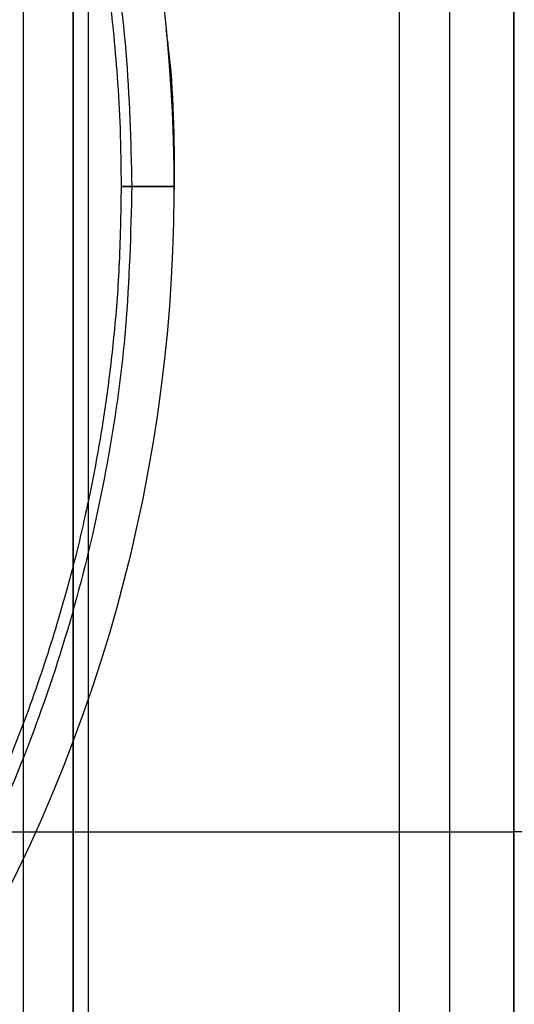
# Paper-space layout 'sales side' of a CAD drawing. Units: inches. Extents: x 0 to 10.3, y -0.5 to 7.5.
# Drawn here: x 6.8 to 6.8, y 5.7 to 5.7 of the extents above; entities that cross this region are included whole.
import ezdxf

# ---------------------------------------------------------------- set-up
doc = ezdxf.new("R2010")
doc.units = ezdxf.units.IN
doc.header["$MEASUREMENT"] = 0
doc.header["$PDSIZE"] = -1
doc.styles.add('SLDTEXTSTYLE6', font='TXT', dxfattribs={"width": 0.75})
doc.dimstyles.new('SLDDIMSTYLE11', dxfattribs={"dimtxt": 0.1041666666666667, "dimasz": 0.1, "dimexe": 0, "dimexo": 0.0625, "dimgap": 0.02604166666666667, "dimtad": 1, "dimlfac": 50, "dimrnd": 1e-09, "dimzin": 12, "dimdsep": 46, "dimtxsty": 'SLDTEXTSTYLE6', "dimsah": 1, "dimcen": 0.09, "dimadec": 0, "dimazin": 3, "dimtfac": 1, "dimtmove": 0, "dimatfit": 0, "dimfxl": 0, "dimfrac": 2, "dimtolj": 1, "dimtzin": 12, "dimarcsym": 0})

# ---------------------------------------------------------------- blocks, each defined once
blk = doc.blocks.new('_D_44')
at = {"color": 0, "lineweight": -2}
for p, q in [((7.003465595738623, 5.697152325799578), (7.003465595738623, 5.394798461322072)), ((5.563465595738678, 5.447152325799586), (5.563465595738678, 5.394798461322072)), ((6.903465595738624, 5.394798461322072), (5.663465595738677, 5.394798461322072))]:
    blk.add_line(p, q, dxfattribs=at)
at = {"color": 0}
for points in [[(5.663465595738677, 5.411465127988738), (5.663465595738677, 5.378131794655405), (5.563465595738678, 5.394798461322072)], [(6.903465595738624, 5.411465127988738), (6.903465595738624, 5.378131794655405), (7.003465595738623, 5.394798461322072)]]:
    blk.add_solid(points, dxfattribs=at)
at = {"layer": 'Defpoints', "color": 0}
for p in [(7.003465595738623, 5.759652325799578), (5.563465595738678, 5.509652325799586), (5.563465595738678, 5.394798461322072)]:
    blk.add_point(p, dxfattribs=at)
at = {"color": 0, "insert": (6.268095603312613, 5.525006794655405), "char_height": 0.1041666666666667, "attachment_point": 2, "style": 'SLDTEXTSTYLE6'}
blk.add_mtext('\\A1;72', dxfattribs=at)

psp = doc.layouts.new('sales side')

# ---------------------------------------------------------------- hatches: boundary and pattern name
h = psp.add_hatch()
h.set_pattern_fill('ANSI34', color=256, style=0)
h.set_pattern_definition([(45, (-0.3492272308157644, -0.6839800233019684), (-0.5303300858899106, 0.5303300858899107), []), (45, (-0.1724505358157644, -0.6839800233019684), (-0.5303300858899106, 0.5303300858899107), []), (45, (0.004326160184235595, -0.6839800233019684), (-0.5303300858899106, 0.5303300858899107), []), (45, (0.1811028551842356, -0.6839800233019684), (-0.5303300858899106, 0.5303300858899107), [])])
h.paths.add_polyline_path([(7.093465595738611, 6.849652325799577), (2.523465595738611, 6.849652325799521), (2.523465595738613, 6.759652325799521), (7.003465595738611, 6.759652325799576), (7.003465595738623, 5.759652325799578), (6.843465595738624, 5.759652325799576), (6.843465595738625, 5.669652325799575), (7.093465595738625, 5.669652325799579)], flags=0)

# ---------------------------------------------------------------- linework, layer by layer
for p, q in [((6.843445595738626, 5.604652325799569), (6.843445595738622, 5.964652325799574)), ((6.816965595738623, 5.759652325799574), (6.816965595738625, 5.590732325799573)), ((6.819665595738621, 5.759652325799574), (6.819665595738623, 5.590732325799573)), ((6.837265595738623, 5.590732325799575), (6.83726559573862, 5.759652325799574)), ((6.837265595738623, 5.590732325799575), (6.83726559573862, 5.759652325799574)), ((6.839965595738621, 5.759652325799574), (6.839965595738622, 5.590732325799575)), ((6.843465595738625, 5.669652325799574), (6.843465595738625, 5.759652325799574)), ((6.816965595738623, 5.750192325799574), (6.816965595738625, 5.600192325799574)), ((6.819665595738623, 5.600192325799574), (6.819665595738621, 5.750192325799574)), ((6.820465595738623, 5.750192325799574), (6.820465595738626, 5.600192325799574)), ((6.825119921711672, 5.704439030054359), (6.825104785761725, 5.704101939011242)), ((6.825119921711672, 5.704439030054359), (6.825104785761725, 5.704101939011242)), ((6.587918430384295, 5.669652325799571), (6.843465595738626, 5.669652325799575)), ((7.093465595738625, 5.669652325799579), (6.843465595738625, 5.669652325799574)), ((6.843465595738623, 5.590732325799575), (6.84346559573862, 5.669652325799574))]:
    psp.add_line(p, q)
psp.add_arc((6.740319921711674, 5.704439030054358), 0.08480000000000128, 326.9287115179744, 32.43452010311146)
for points, knots in [([(6.683171712382033, 5.763203447100846), (6.68404894527565, 5.764043012602227), (6.685964043341824, 5.765875878514823), (6.689105821140628, 5.768504053319726), (6.692554341579085, 5.771121451229516), (6.696155793257961, 5.773558378265674), (6.699895299615344, 5.775810704514027), (6.70376436410937, 5.777867756285872), (6.707752099708877, 5.779721454719779), (6.711847638583031, 5.781363859031686), (6.716039528395516, 5.782787838206925), (6.720315941119142, 5.783986901168594), (6.724664663579955, 5.784955254101076), (6.729073147452842, 5.785687796198228), (6.733528543910724, 5.786180130888163), (6.738017743027168, 5.786428571166193), (6.742527412442966, 5.786430144218909), (6.747044036605821, 5.786182593396023), (6.751553956256545, 5.785684377491931), (6.756043407957329, 5.784934666705993), (6.760498563583691, 5.783933334722231), (6.764905569431039, 5.782680946215214), (6.769250584879051, 5.781178738853278), (6.773519820353008, 5.779428598520852), (6.77769957408742, 5.777433026282258), (6.781776268046215, 5.775195093949783), (6.785736479849316, 5.772718387723879), (6.789566980306823, 5.770006923939477), (6.793254737667278, 5.767065070043821), (6.79666110082422, 5.764010239391169), (6.799787691446947, 5.760879997212842), (6.802639933885795, 5.757710760979662), (6.805321942683078, 5.754399715882817), (6.807826356817131, 5.750956739475737), (6.810146355385086, 5.747392276087242), (6.812275614652349, 5.743717527526264), (6.814208308188895, 5.739944691339073), (6.815939101641955, 5.736087417773411), (6.817463112059793, 5.732161763065121), (6.818775801846997, 5.728188357512681), (6.81987258304409, 5.724198055321504), (6.820747618915477, 5.72025009446347), (6.82139300765479, 5.716476955566524), (6.821803661839411, 5.713194138422646), (6.822059439534625, 5.710265272128928), (6.822220413900307, 5.707455383102579), (6.822241957014217, 5.705480159449224), (6.822253312269665, 5.704439030054359)], [0, 0, 0, 0, 0.01897254731637067, 0.04141920456960097, 0.06396772666885832, 0.0866115747752569, 0.1093452788481474, 0.1321642713629363, 0.1550647574433932, 0.1780436134865388, 0.2010983081884532, 0.2242268418199618, 0.2474277005379498, 0.2706998235331753, 0.2940425814756385, 0.3174557653499601, 0.3409395852863565, 0.3644946794418167, 0.3881221326388298, 0.4118235096971232, 0.4356008997907912, 0.4594569782785697, 0.4833950891883063, 0.507419354035816, 0.5315348150704787, 0.5557476246797294, 0.5800652978439086, 0.6044970528701359, 0.6290542786096717, 0.6537511876505235, 0.6759636881312185, 0.6981659279765978, 0.7203534687814054, 0.7425227735595037, 0.7646689770666872, 0.7867851858334679, 0.8088612747859558, 0.830881705158115, 0.8528212875358551, 0.8746362129911818, 0.8962427999570063, 0.9174586890115065, 0.9377975270470299, 0.9560352774387819, 0.9691377121604887, 0.9837326598393538, 1, 1, 1, 1]), ([(6.683171712382033, 5.763203447100846), (6.68404894527565, 5.764043012602227), (6.685964043341824, 5.765875878514823), (6.689105821140628, 5.768504053319726), (6.692554341579085, 5.771121451229516), (6.696155793257961, 5.773558378265674), (6.699895299615344, 5.775810704514027), (6.70376436410937, 5.777867756285872), (6.707752099708877, 5.779721454719779), (6.711847638583031, 5.781363859031686), (6.716039528395516, 5.782787838206925), (6.720315941119142, 5.783986901168594), (6.724664663579955, 5.784955254101076), (6.729073147452842, 5.785687796198228), (6.733528543910724, 5.786180130888163), (6.738017743027168, 5.786428571166193), (6.742527412442966, 5.786430144218909), (6.747044036605821, 5.786182593396023), (6.751553956256545, 5.785684377491931), (6.756043407957329, 5.784934666705993), (6.760498563583691, 5.783933334722231), (6.764905569431039, 5.782680946215214), (6.769250584879051, 5.781178738853278), (6.773519820353008, 5.779428598520852), (6.77769957408742, 5.777433026282258), (6.781776268046215, 5.775195093949783), (6.785736479849316, 5.772718387723879), (6.789566980306823, 5.770006923939477), (6.793254737667278, 5.767065070043821), (6.79666110082422, 5.764010239391169), (6.799787691446947, 5.760879997212842), (6.802639933885795, 5.757710760979662), (6.805321942683078, 5.754399715882817), (6.807826356817131, 5.750956739475737), (6.810146355385086, 5.747392276087242), (6.812275614652349, 5.743717527526264), (6.814208308188895, 5.739944691339073), (6.815939101641955, 5.736087417773411), (6.817463112059793, 5.732161763065121), (6.818775801846997, 5.728188357512681), (6.81987258304409, 5.724198055321504), (6.820747618915477, 5.72025009446347), (6.82139300765479, 5.716476955566524), (6.821803661839411, 5.713194138422646), (6.822059439534625, 5.710265272128928), (6.822220413900307, 5.707455383102579), (6.822241957014217, 5.705480159449224), (6.822253312269665, 5.704439030054359)], [0, 0, 0, 0, 0.01897254731637067, 0.04141920456960097, 0.06396772666885832, 0.0866115747752569, 0.1093452788481474, 0.1321642713629363, 0.1550647574433932, 0.1780436134865388, 0.2010983081884532, 0.2242268418199618, 0.2474277005379498, 0.2706998235331753, 0.2940425814756385, 0.3174557653499601, 0.3409395852863565, 0.3644946794418167, 0.3881221326388298, 0.4118235096971232, 0.4356008997907912, 0.4594569782785697, 0.4833950891883063, 0.507419354035816, 0.5315348150704787, 0.5557476246797294, 0.5800652978439086, 0.6044970528701359, 0.6290542786096717, 0.6537511876505235, 0.6759636881312185, 0.6981659279765978, 0.7203534687814054, 0.7425227735595037, 0.7646689770666872, 0.7867851858334679, 0.8088612747859558, 0.830881705158115, 0.8528212875358551, 0.8746362129911818, 0.8962427999570063, 0.9174586890115065, 0.9377975270470299, 0.9560352774387819, 0.9691377121604887, 0.9837326598393538, 1, 1, 1, 1]), ([(6.789925933824363, 5.769870135941768), (6.791347053576105, 5.768789617128084), (6.794642453953506, 5.766284028065632), (6.799377962457558, 5.761799548197979), (6.804083606680528, 5.756608940049552), (6.808292519641746, 5.751060286901439), (6.812000829025406, 5.745220422229073), (6.815238735908768, 5.739011446121089), (6.81794204254526, 5.732520413245833), (6.820087507740264, 5.725791969222104), (6.821643655816749, 5.718853717487147), (6.822643618147881, 5.711712647016161), (6.822768947311054, 5.706870008317899), (6.822831861868685, 5.704439030054356)], [0, 0, 0, 0, 0.07049387547282068, 0.163466550621242, 0.2571318286305496, 0.3470419790536845, 0.4382496157713502, 0.5301177365881502, 0.6233454744841727, 0.7157005805169959, 0.8087481396917158, 0.9039926072869471, 1, 1, 1, 1]), ([(6.789925933824363, 5.769870135941768), (6.791347053576105, 5.768789617128084), (6.794642453953506, 5.766284028065632), (6.799377962457558, 5.761799548197979), (6.804083606680528, 5.756608940049552), (6.808292519641746, 5.751060286901439), (6.812000829025406, 5.745220422229073), (6.815238735908768, 5.739011446121089), (6.81794204254526, 5.732520413245833), (6.820087507740264, 5.725791969222104), (6.821643655816749, 5.718853717487147), (6.822643618147881, 5.711712647016161), (6.822768947311054, 5.706870008317899), (6.822831861868685, 5.704439030054356)], [0, 0, 0, 0, 0.07049387547282068, 0.163466550621242, 0.2571318286305496, 0.3470419790536845, 0.4382496157713502, 0.5301177365881502, 0.6233454744841727, 0.7157005805169959, 0.8087481396917158, 0.9039926072869471, 1, 1, 1, 1]), ([(6.824665896317294, 5.712878071705092), (6.824704141701248, 5.712604623392353), (6.825094567215625, 5.709813144078603), (6.825107897362291, 5.706987699312687), (6.825119921711672, 5.704439030054358)], [0, 0, 0, 0, 0.09795820853581434, 1, 1, 1, 1]), ([(6.824665896317294, 5.712878071705092), (6.824704141701248, 5.712604623392353), (6.825094567215625, 5.709813144078603), (6.825107897362291, 5.706987699312687), (6.825119921711672, 5.704439030054358)], [0, 0, 0, 0, 0.09795820853581434, 1, 1, 1, 1]), ([(6.822253312270425, 5.704439030054359), (6.822231164051237, 5.702983043975065), (6.822189789920356, 5.700263179317258), (6.821889570395791, 5.696481746327239), (6.821498318772171, 5.693193118133059), (6.821064204354963, 5.690446214720422), (6.820641408789537, 5.688221173325355), (6.820247204961158, 5.686384318768528), (6.819836092631633, 5.684646905757898), (6.819352431761829, 5.68279028190692), (6.818782785818706, 5.680802875068906), (6.818116684574233, 5.67868903117868), (6.817013019536329, 5.675500153442871), (6.815271889532228, 5.671158698630639), (6.812687842525719, 5.665843488562284), (6.809657682362065, 5.66063323802146), (6.806328900523813, 5.655764091347347), (6.802483237971689, 5.650915575352334), (6.798096196934276, 5.646185448375403), (6.79315848994946, 5.641676756429807), (6.788059164418495, 5.637718949054649), (6.782299260381983, 5.633922944797868), (6.775870812711867, 5.630446068700999), (6.768769744625271, 5.627441773758243), (6.761514940630746, 5.62513295574268), (6.753957145978825, 5.623478020941653), (6.745985461713619, 5.622520449577666), (6.73881580581128, 5.622378492714186), (6.732589630765642, 5.622767193599929), (6.727338648482608, 5.623430839140905), (6.721847114462149, 5.624493853046212), (6.716003026488619, 5.626058034102214), (6.710148932585541, 5.628120565708295), (6.704377762067762, 5.630666145426928), (6.698773510073342, 5.633658242347772), (6.69309101774522, 5.637304435928591), (6.687416055055465, 5.641658626254327), (6.68187865983976, 5.646787335899348), (6.677432425865599, 5.651646478180157), (6.675033132262343, 5.654918327019596), (6.674199265528843, 5.656055447503952)], [0, 0, 0, 0, 0.02123144246885354, 0.0396615399189215, 0.05529006521935243, 0.06952300679720642, 0.08020983531360035, 0.0883173770541663, 0.09692013479417033, 0.1062463542489281, 0.1162960271268455, 0.1270691444718013, 0.1385656966690511, 0.1655055057506746, 0.1952336583743074, 0.224683335194756, 0.2533344829663295, 0.2811870745346229, 0.3148761916666621, 0.3473178619311848, 0.3786126779492529, 0.4089354539922754, 0.4478517989415799, 0.4850463445597614, 0.5212520109332524, 0.558762955754096, 0.5977450202926056, 0.6381980794106206, 0.6631832124727408, 0.6886983012789023, 0.7153556024070761, 0.7447212582461471, 0.7768732084212346, 0.8057974307818344, 0.8366566682495704, 0.8694507430361909, 0.9041794664779359, 0.940842639069485, 0.979440050498751, 1, 1, 1, 1]), ([(6.822253312270425, 5.704439030054359), (6.822231164051237, 5.702983043975065), (6.822189789920356, 5.700263179317258), (6.821889570395791, 5.696481746327239), (6.821498318772171, 5.693193118133059), (6.821064204354963, 5.690446214720422), (6.820641408789537, 5.688221173325355), (6.820247204961158, 5.686384318768528), (6.819836092631633, 5.684646905757898), (6.819352431761829, 5.68279028190692), (6.818782785818706, 5.680802875068906), (6.818116684574233, 5.67868903117868), (6.817013019536329, 5.675500153442871), (6.815271889532228, 5.671158698630639), (6.812687842525719, 5.665843488562284), (6.809657682362065, 5.66063323802146), (6.806328900523813, 5.655764091347347), (6.802483237971689, 5.650915575352334), (6.798096196934276, 5.646185448375403), (6.79315848994946, 5.641676756429807), (6.788059164418495, 5.637718949054649), (6.782299260381983, 5.633922944797868), (6.775870812711867, 5.630446068700999), (6.768769744625271, 5.627441773758243), (6.761514940630746, 5.62513295574268), (6.753957145978825, 5.623478020941653), (6.745985461713619, 5.622520449577666), (6.73881580581128, 5.622378492714186), (6.732589630765642, 5.622767193599929), (6.727338648482608, 5.623430839140905), (6.721847114462149, 5.624493853046212), (6.716003026488619, 5.626058034102214), (6.710148932585541, 5.628120565708295), (6.704377762067762, 5.630666145426928), (6.698773510073342, 5.633658242347772), (6.69309101774522, 5.637304435928591), (6.687416055055465, 5.641658626254327), (6.68187865983976, 5.646787335899348), (6.677432425865599, 5.651646478180157), (6.675033132262343, 5.654918327019596), (6.674199265528843, 5.656055447503952)], [0, 0, 0, 0, 0.02123144246885354, 0.0396615399189215, 0.05529006521935243, 0.06952300679720642, 0.08020983531360035, 0.0883173770541663, 0.09692013479417033, 0.1062463542489281, 0.1162960271268455, 0.1270691444718013, 0.1385656966690511, 0.1655055057506746, 0.1952336583743074, 0.224683335194756, 0.2533344829663295, 0.2811870745346229, 0.3148761916666621, 0.3473178619311848, 0.3786126779492529, 0.4089354539922754, 0.4478517989415799, 0.4850463445597614, 0.5212520109332524, 0.558762955754096, 0.5977450202926056, 0.6381980794106206, 0.6631832124727408, 0.6886983012789023, 0.7153556024070761, 0.7447212582461471, 0.7768732084212346, 0.8057974307818344, 0.8366566682495704, 0.8694507430361909, 0.9041794664779359, 0.940842639069485, 0.979440050498751, 1, 1, 1, 1]), ([(6.822832608350208, 5.704439030054356), (6.822766513722624, 5.701902177284996), (6.822640014320214, 5.697046860430075), (6.82165628364343, 5.689914245094688), (6.820160220588305, 5.683033016486709), (6.818053681262674, 5.676222003310634), (6.815383572705259, 5.669629893509232), (6.812192663868363, 5.66333110100544), (6.808503519462312, 5.657332543010395), (6.804278363866608, 5.651595336622909), (6.799578304337244, 5.646225396496171), (6.79446567121538, 5.641280205683268), (6.788958929041828, 5.636763632449155), (6.783033161623523, 5.632668136133495), (6.777160308047923, 5.629286405254035), (6.771481801038894, 5.62654364937717), (6.766070406735422, 5.624340813006499), (6.760507560052016, 5.622444230055661), (6.756715144968616, 5.621406743123718), (6.754816313843944, 5.620887281926964)], [0, 0, 0, 0, 0.06543510468455489, 0.1252371326060431, 0.1854546096883325, 0.246979520346839, 0.3089547099645887, 0.3687560810510424, 0.4289666686011208, 0.4904587158651212, 0.5523893119305104, 0.61288620832124, 0.6737905918676901, 0.7359553639781092, 0.7985435867612314, 0.8484557132004165, 0.8985660845086391, 0.9492128705332452, 1, 1, 1, 1]), ([(6.822832608350208, 5.704439030054356), (6.822766513722624, 5.701902177284996), (6.822640014320214, 5.697046860430075), (6.82165628364343, 5.689914245094688), (6.820160220588305, 5.683033016486709), (6.818053681262674, 5.676222003310634), (6.815383572705259, 5.669629893509232), (6.812192663868363, 5.66333110100544), (6.808503519462312, 5.657332543010395), (6.804278363866608, 5.651595336622909), (6.799578304337244, 5.646225396496171), (6.79446567121538, 5.641280205683268), (6.788958929041828, 5.636763632449155), (6.783033161623523, 5.632668136133495), (6.777160308047923, 5.629286405254035), (6.771481801038894, 5.62654364937717), (6.766070406735422, 5.624340813006499), (6.760507560052016, 5.622444230055661), (6.756715144968616, 5.621406743123718), (6.754816313843944, 5.620887281926964)], [0, 0, 0, 0, 0.06543510468455489, 0.1252371326060431, 0.1854546096883325, 0.246979520346839, 0.3089547099645887, 0.3687560810510424, 0.4289666686011208, 0.4904587158651212, 0.5523893119305104, 0.61288620832124, 0.6737905918676901, 0.7359553639781092, 0.7985435867612314, 0.8484557132004165, 0.8985660845086391, 0.9492128705332452, 1, 1, 1, 1])]:
    psp.add_open_spline(points, degree=3, knots=knots)
for points in [[(6.825119921711672, 5.704439030054359), (6.824723488645705, 5.704439030054359), (6.823930622513772, 5.704439030054359), (6.823005674988392, 5.704439030054359), (6.822374213481758, 5.704439030054359), (6.822293612705143, 5.704439030054359), (6.822253312316835, 5.704439030054359)], [(6.822253312316835, 5.704439030054359), (6.822293500081927, 5.704439030054359), (6.822373875612113, 5.704439030054359), (6.823005276985723, 5.704439030054359), (6.823930346113315, 5.704439030054359), (6.824723396512219, 5.704439030054359), (6.825119921711672, 5.704439030054359)], [(6.825119921711672, 5.704439030054359), (6.824723488645615, 5.704439030054359), (6.823930622513502, 5.704439030054359), (6.823005674987852, 5.704439030054359), (6.822374213481036, 5.704439030054359), (6.82229361270439, 5.704439030054359), (6.822253312316069, 5.704439030054359)], [(6.822253312316069, 5.704439030054359), (6.822293500081173, 5.704439030054359), (6.822373875611383, 5.704439030054359), (6.823005276985186, 5.704439030054359), (6.823930346113045, 5.704439030054359), (6.824723396512129, 5.704439030054359), (6.825119921711672, 5.704439030054359)], [(6.825119921711672, 5.704439030054359), (6.824723488645525, 5.704439030054359), (6.823930622513232, 5.704439030054359), (6.82300567498732, 5.704439030054359), (6.822374213480318, 5.704439030054359), (6.822293612703648, 5.704439030054359), (6.822253312315313, 5.704439030054359)], [(6.822253312315313, 5.704439030054359), (6.822293500080433, 5.704439030054359), (6.822373875610673, 5.704439030054359), (6.823005276984651, 5.704439030054359), (6.823930346112772, 5.704439030054359), (6.824723396512035, 5.704439030054359), (6.825119921711666, 5.704439030054359)], [(6.825119921711521, 5.704439030054359), (6.824723488645287, 5.704439030054359), (6.823930622512816, 5.704439030054359), (6.823005674986643, 5.704439030054359), (6.822374213479446, 5.704439030054359), (6.822293612702754, 5.704439030054359), (6.822253312314406, 5.704439030054359)], [(6.822253312314406, 5.704439030054359), (6.822293500079538, 5.704439030054359), (6.822373875609799, 5.704439030054359), (6.823005276983982, 5.704439030054359), (6.823930346112355, 5.704439030054359), (6.824723396511799, 5.704439030054359), (6.825119921711521, 5.704439030054359)], [(6.825119921711521, 5.704439030054359), (6.824723488645211, 5.704439030054359), (6.823930622512592, 5.704439030054359), (6.823005674986177, 5.704439030054359), (6.822374213478779, 5.704439030054359), (6.822293612702024, 5.704439030054359), (6.822253312313645, 5.704439030054359)], [(6.822253312313645, 5.704439030054359), (6.822293500078771, 5.704439030054359), (6.822373875609022, 5.704439030054359), (6.823005276983383, 5.704439030054359), (6.823930346112042, 5.704439030054359), (6.824723396511694, 5.704439030054359), (6.825119921711521, 5.704439030054359)], [(6.825119921711521, 5.704439030054359), (6.824723488645108, 5.704439030054359), (6.823930622512283, 5.704439030054359), (6.823005674985584, 5.704439030054359), (6.822374213478009, 5.704439030054359), (6.822293612701263, 5.704439030054359), (6.82225331231289, 5.704439030054359)], [(6.82225331231289, 5.704439030054359), (6.822293500078048, 5.704439030054359), (6.822373875608362, 5.704439030054359), (6.823005276982922, 5.704439030054359), (6.823930346111822, 5.704439030054359), (6.824723396511621, 5.704439030054359), (6.825119921711521, 5.704439030054359)], [(6.825119921711521, 5.704439030054359), (6.824723488645018, 5.704439030054359), (6.823930622512013, 5.704439030054359), (6.823005674985057, 5.704439030054359), (6.822374213477288, 5.704439030054359), (6.822293612700519, 5.704439030054359), (6.822253312312135, 5.704439030054359)], [(6.822253312312135, 5.704439030054359), (6.822293500077304, 5.704439030054359), (6.822373875607641, 5.704439030054359), (6.823005276982396, 5.704439030054359), (6.823930346111557, 5.704439030054359), (6.824723396511533, 5.704439030054359), (6.825119921711521, 5.704439030054359)], [(6.825119921711521, 5.704439030054359), (6.824723488644929, 5.704439030054359), (6.823930622511744, 5.704439030054359), (6.82300567498453, 5.704439030054359), (6.822374213476576, 5.704439030054359), (6.822293612699779, 5.704439030054359), (6.82225331231138, 5.704439030054359)], [(6.82225331231138, 5.704439030054359), (6.822293500076561, 5.704439030054359), (6.822373875606923, 5.704439030054359), (6.823005276981864, 5.704439030054359), (6.823930346111288, 5.704439030054359), (6.824723396511443, 5.704439030054359), (6.825119921711521, 5.704439030054359)], [(6.822253312310614, 5.704439030054359), (6.822293500529985, 5.704439030054359), (6.822373876968727, 5.704439030054359), (6.82300527858637, 5.704439030054359), (6.823930347225648, 5.704439030054359), (6.824723396882897, 5.704439030054359), (6.825119921711521, 5.704439030054359)], [(6.825119921711521, 5.704439030054359), (6.824723488273468, 5.704439030054359), (6.823930621397365, 5.704439030054359), (6.823005673379764, 5.704439030054359), (6.822374212113978, 5.704439030054359), (6.822293612245069, 5.704439030054359), (6.822253312310614, 5.704439030054359)], [(6.822253312309858, 5.704439030054359), (6.822293500529244, 5.704439030054359), (6.822373876968014, 5.704439030054359), (6.823005278585843, 5.704439030054359), (6.823930347225379, 5.704439030054359), (6.824723396882806, 5.704439030054359), (6.825119921711521, 5.704439030054359)], [(6.825119921711533, 5.704439030054359), (6.824723488273388, 5.704439030054359), (6.823930621397102, 5.704439030054359), (6.82300567337923, 5.704439030054359), (6.822374212113261, 5.704439030054359), (6.822293612244326, 5.704439030054359), (6.822253312309858, 5.704439030054359)], [(6.822253312309103, 5.704439030054359), (6.822293500528498, 5.704439030054359), (6.822373876967289, 5.704439030054359), (6.823005278585312, 5.704439030054359), (6.823930347225108, 5.704439030054359), (6.824723396882709, 5.704439030054359), (6.825119921711511, 5.704439030054359)], [(6.825119921711511, 5.704439030054359), (6.824723488273282, 5.704439030054359), (6.823930621396824, 5.704439030054359), (6.823005673378699, 5.704439030054359), (6.822374212112543, 5.704439030054359), (6.822293612243582, 5.704439030054359), (6.822253312309103, 5.704439030054359)], [(6.822253312308348, 5.704439030054359), (6.822293500527757, 5.704439030054359), (6.822373876966576, 5.704439030054359), (6.823005278584786, 5.704439030054359), (6.82393034722484, 5.704439030054359), (6.824723396882619, 5.704439030054359), (6.825119921711511, 5.704439030054359)], [(6.825119921711521, 5.704439030054359), (6.824723488273201, 5.704439030054359), (6.823930621396562, 5.704439030054359), (6.823005673378172, 5.704439030054359), (6.822374212111822, 5.704439030054359), (6.82229361224284, 5.704439030054359), (6.822253312308348, 5.704439030054359)], [(6.822253312307587, 5.704439030054359), (6.822293500527008, 5.704439030054359), (6.822373876965848, 5.704439030054359), (6.823005278584259, 5.704439030054359), (6.823930347224581, 5.704439030054359), (6.824723396882548, 5.704439030054359), (6.825119921711533, 5.704439030054359)], [(6.825119921711533, 5.704439030054359), (6.824723488273122, 5.704439030054359), (6.823930621396302, 5.704439030054359), (6.823005673377645, 5.704439030054359), (6.822374212111111, 5.704439030054359), (6.822293612242095, 5.704439030054359), (6.822253312307587, 5.704439030054359)], [(6.822253312306978, 5.704439030054359), (6.822293500526412, 5.704439030054359), (6.822373876965284, 5.704439030054359), (6.82300527858387, 5.704439030054359), (6.823930347224463, 5.704439030054359), (6.824723396882607, 5.704439030054359), (6.825119921711678, 5.704439030054359)], [(6.825119921711654, 5.704439030054359), (6.824723488273158, 5.704439030054359), (6.823930621396162, 5.704439030054359), (6.823005673377259, 5.704439030054359), (6.822374212110529, 5.704439030054359), (6.822293612241493, 5.704439030054359), (6.822253312306978, 5.704439030054359)], [(6.822253312306221, 5.704439030054359), (6.822293500525672, 5.704439030054359), (6.822373876964572, 5.704439030054359), (6.823005278583343, 5.704439030054359), (6.823930347224192, 5.704439030054359), (6.824723396882509, 5.704439030054359), (6.825119921711666, 5.704439030054359)], [(6.825119921711666, 5.704439030054359), (6.824723488273079, 5.704439030054359), (6.823930621395903, 5.704439030054359), (6.823005673376732, 5.704439030054359), (6.822374212109817, 5.704439030054359), (6.822293612240753, 5.704439030054359), (6.822253312306221, 5.704439030054359)], [(6.822253312305461, 5.704439030054359), (6.822293500524919, 5.704439030054359), (6.822373876963838, 5.704439030054359), (6.823005278582812, 5.704439030054359), (6.823930347223919, 5.704439030054359), (6.824723396882417, 5.704439030054359), (6.825119921711666, 5.704439030054359)], [(6.825119921711666, 5.704439030054359), (6.824723488272989, 5.704439030054359), (6.823930621395633, 5.704439030054359), (6.823005673376201, 5.704439030054359), (6.822374212109091, 5.704439030054359), (6.822293612240004, 5.704439030054359), (6.822253312305461, 5.704439030054359)], [(6.822253312304705, 5.704439030054359), (6.82229350052418, 5.704439030054359), (6.822373876963128, 5.704439030054359), (6.823005278582281, 5.704439030054359), (6.823930347223649, 5.704439030054359), (6.824723396882328, 5.704439030054359), (6.825119921711666, 5.704439030054359)], [(6.825119921711678, 5.704439030054359), (6.824723488272908, 5.704439030054359), (6.823930621395371, 5.704439030054359), (6.823005673375672, 5.704439030054359), (6.822374212108379, 5.704439030054359), (6.822293612239263, 5.704439030054359), (6.822253312304705, 5.704439030054359)], [(6.822253312303653, 5.704439030054359), (6.822293500523139, 5.704439030054359), (6.822373876962109, 5.704439030054359), (6.823005278581464, 5.704439030054359), (6.823930347223089, 5.704439030054359), (6.824723396881946, 5.704439030054359), (6.825119921711376, 5.704439030054359)], [(6.825119921711359, 5.704439030054356), (6.824723488272505, 5.704439030054356), (6.823930621394797, 5.704439030054356), (6.823005673374844, 5.704439030054356), (6.822374212107357, 5.704439030054356), (6.822293612238222, 5.704439030054356), (6.822253312303653, 5.704439030054356)], [(6.825119921711515, 5.704439030054356), (6.82472348864394, 5.704439030054356), (6.823930622508788, 5.704439030054356), (6.823005674978694, 5.704439030054356), (6.822374213468643, 5.704439030054356), (6.822293612691569, 5.704439030054356), (6.822253312303032, 5.704439030054356)], [(6.822253312303032, 5.704439030054356), (6.822278808557895, 5.704439030054356), (6.822329801067618, 5.704439030054356), (6.822664508268329, 5.704439030054356), (6.822831861868685, 5.704439030054356)], [(6.825119921711672, 5.704439030054359), (6.824723488645705, 5.704439030054359), (6.823930622513772, 5.704439030054359), (6.823005674988392, 5.704439030054359), (6.822374213481758, 5.704439030054359), (6.822293612705143, 5.704439030054359), (6.822253312316835, 5.704439030054359)], [(6.822253312316835, 5.704439030054359), (6.822293500081927, 5.704439030054359), (6.822373875612113, 5.704439030054359), (6.823005276985723, 5.704439030054359), (6.823930346113315, 5.704439030054359), (6.824723396512219, 5.704439030054359), (6.825119921711672, 5.704439030054359)], [(6.825119921711672, 5.704439030054359), (6.824723488645615, 5.704439030054359), (6.823930622513502, 5.704439030054359), (6.823005674987852, 5.704439030054359), (6.822374213481036, 5.704439030054359), (6.82229361270439, 5.704439030054359), (6.822253312316069, 5.704439030054359)], [(6.822253312316069, 5.704439030054359), (6.822293500081173, 5.704439030054359), (6.822373875611383, 5.704439030054359), (6.823005276985186, 5.704439030054359), (6.823930346113045, 5.704439030054359), (6.824723396512129, 5.704439030054359), (6.825119921711672, 5.704439030054359)], [(6.825119921711672, 5.704439030054359), (6.824723488645525, 5.704439030054359), (6.823930622513232, 5.704439030054359), (6.82300567498732, 5.704439030054359), (6.822374213480318, 5.704439030054359), (6.822293612703648, 5.704439030054359), (6.822253312315313, 5.704439030054359)], [(6.822253312315313, 5.704439030054359), (6.822293500080433, 5.704439030054359), (6.822373875610673, 5.704439030054359), (6.823005276984651, 5.704439030054359), (6.823930346112772, 5.704439030054359), (6.824723396512035, 5.704439030054359), (6.825119921711666, 5.704439030054359)], [(6.825119921711521, 5.704439030054359), (6.824723488645287, 5.704439030054359), (6.823930622512816, 5.704439030054359), (6.823005674986643, 5.704439030054359), (6.822374213479446, 5.704439030054359), (6.822293612702754, 5.704439030054359), (6.822253312314406, 5.704439030054359)], [(6.822253312314406, 5.704439030054359), (6.822293500079538, 5.704439030054359), (6.822373875609799, 5.704439030054359), (6.823005276983982, 5.704439030054359), (6.823930346112355, 5.704439030054359), (6.824723396511799, 5.704439030054359), (6.825119921711521, 5.704439030054359)], [(6.825119921711521, 5.704439030054359), (6.824723488645211, 5.704439030054359), (6.823930622512592, 5.704439030054359), (6.823005674986177, 5.704439030054359), (6.822374213478779, 5.704439030054359), (6.822293612702024, 5.704439030054359), (6.822253312313645, 5.704439030054359)], [(6.822253312313645, 5.704439030054359), (6.822293500078771, 5.704439030054359), (6.822373875609022, 5.704439030054359), (6.823005276983383, 5.704439030054359), (6.823930346112042, 5.704439030054359), (6.824723396511694, 5.704439030054359), (6.825119921711521, 5.704439030054359)], [(6.825119921711521, 5.704439030054359), (6.824723488645108, 5.704439030054359), (6.823930622512283, 5.704439030054359), (6.823005674985584, 5.704439030054359), (6.822374213478009, 5.704439030054359), (6.822293612701263, 5.704439030054359), (6.82225331231289, 5.704439030054359)], [(6.82225331231289, 5.704439030054359), (6.822293500078048, 5.704439030054359), (6.822373875608362, 5.704439030054359), (6.823005276982922, 5.704439030054359), (6.823930346111822, 5.704439030054359), (6.824723396511621, 5.704439030054359), (6.825119921711521, 5.704439030054359)], [(6.825119921711521, 5.704439030054359), (6.824723488645018, 5.704439030054359), (6.823930622512013, 5.704439030054359), (6.823005674985057, 5.704439030054359), (6.822374213477288, 5.704439030054359), (6.822293612700519, 5.704439030054359), (6.822253312312135, 5.704439030054359)], [(6.822253312312135, 5.704439030054359), (6.822293500077304, 5.704439030054359), (6.822373875607641, 5.704439030054359), (6.823005276982396, 5.704439030054359), (6.823930346111557, 5.704439030054359), (6.824723396511533, 5.704439030054359), (6.825119921711521, 5.704439030054359)], [(6.825119921711521, 5.704439030054359), (6.824723488644929, 5.704439030054359), (6.823930622511744, 5.704439030054359), (6.82300567498453, 5.704439030054359), (6.822374213476576, 5.704439030054359), (6.822293612699779, 5.704439030054359), (6.82225331231138, 5.704439030054359)], [(6.82225331231138, 5.704439030054359), (6.822293500076561, 5.704439030054359), (6.822373875606923, 5.704439030054359), (6.823005276981864, 5.704439030054359), (6.823930346111288, 5.704439030054359), (6.824723396511443, 5.704439030054359), (6.825119921711521, 5.704439030054359)], [(6.822253312310614, 5.704439030054359), (6.822293500529985, 5.704439030054359), (6.822373876968727, 5.704439030054359), (6.82300527858637, 5.704439030054359), (6.823930347225648, 5.704439030054359), (6.824723396882897, 5.704439030054359), (6.825119921711521, 5.704439030054359)], [(6.825119921711521, 5.704439030054359), (6.824723488273468, 5.704439030054359), (6.823930621397365, 5.704439030054359), (6.823005673379764, 5.704439030054359), (6.822374212113978, 5.704439030054359), (6.822293612245069, 5.704439030054359), (6.822253312310614, 5.704439030054359)], [(6.822253312309858, 5.704439030054359), (6.822293500529244, 5.704439030054359), (6.822373876968014, 5.704439030054359), (6.823005278585843, 5.704439030054359), (6.823930347225379, 5.704439030054359), (6.824723396882806, 5.704439030054359), (6.825119921711521, 5.704439030054359)], [(6.825119921711533, 5.704439030054359), (6.824723488273388, 5.704439030054359), (6.823930621397102, 5.704439030054359), (6.82300567337923, 5.704439030054359), (6.822374212113261, 5.704439030054359), (6.822293612244326, 5.704439030054359), (6.822253312309858, 5.704439030054359)], [(6.822253312309103, 5.704439030054359), (6.822293500528498, 5.704439030054359), (6.822373876967289, 5.704439030054359), (6.823005278585312, 5.704439030054359), (6.823930347225108, 5.704439030054359), (6.824723396882709, 5.704439030054359), (6.825119921711511, 5.704439030054359)], [(6.825119921711511, 5.704439030054359), (6.824723488273282, 5.704439030054359), (6.823930621396824, 5.704439030054359), (6.823005673378699, 5.704439030054359), (6.822374212112543, 5.704439030054359), (6.822293612243582, 5.704439030054359), (6.822253312309103, 5.704439030054359)], [(6.822253312308348, 5.704439030054359), (6.822293500527757, 5.704439030054359), (6.822373876966576, 5.704439030054359), (6.823005278584786, 5.704439030054359), (6.82393034722484, 5.704439030054359), (6.824723396882619, 5.704439030054359), (6.825119921711511, 5.704439030054359)], [(6.825119921711521, 5.704439030054359), (6.824723488273201, 5.704439030054359), (6.823930621396562, 5.704439030054359), (6.823005673378172, 5.704439030054359), (6.822374212111822, 5.704439030054359), (6.82229361224284, 5.704439030054359), (6.822253312308348, 5.704439030054359)], [(6.822253312307587, 5.704439030054359), (6.822293500527008, 5.704439030054359), (6.822373876965848, 5.704439030054359), (6.823005278584259, 5.704439030054359), (6.823930347224581, 5.704439030054359), (6.824723396882548, 5.704439030054359), (6.825119921711533, 5.704439030054359)], [(6.825119921711533, 5.704439030054359), (6.824723488273122, 5.704439030054359), (6.823930621396302, 5.704439030054359), (6.823005673377645, 5.704439030054359), (6.822374212111111, 5.704439030054359), (6.822293612242095, 5.704439030054359), (6.822253312307587, 5.704439030054359)], [(6.822253312306978, 5.704439030054359), (6.822293500526412, 5.704439030054359), (6.822373876965284, 5.704439030054359), (6.82300527858387, 5.704439030054359), (6.823930347224463, 5.704439030054359), (6.824723396882607, 5.704439030054359), (6.825119921711678, 5.704439030054359)], [(6.825119921711654, 5.704439030054359), (6.824723488273158, 5.704439030054359), (6.823930621396162, 5.704439030054359), (6.823005673377259, 5.704439030054359), (6.822374212110529, 5.704439030054359), (6.822293612241493, 5.704439030054359), (6.822253312306978, 5.704439030054359)], [(6.822253312306221, 5.704439030054359), (6.822293500525672, 5.704439030054359), (6.822373876964572, 5.704439030054359), (6.823005278583343, 5.704439030054359), (6.823930347224192, 5.704439030054359), (6.824723396882509, 5.704439030054359), (6.825119921711666, 5.704439030054359)], [(6.825119921711666, 5.704439030054359), (6.824723488273079, 5.704439030054359), (6.823930621395903, 5.704439030054359), (6.823005673376732, 5.704439030054359), (6.822374212109817, 5.704439030054359), (6.822293612240753, 5.704439030054359), (6.822253312306221, 5.704439030054359)], [(6.822253312305461, 5.704439030054359), (6.822293500524919, 5.704439030054359), (6.822373876963838, 5.704439030054359), (6.823005278582812, 5.704439030054359), (6.823930347223919, 5.704439030054359), (6.824723396882417, 5.704439030054359), (6.825119921711666, 5.704439030054359)], [(6.825119921711666, 5.704439030054359), (6.824723488272989, 5.704439030054359), (6.823930621395633, 5.704439030054359), (6.823005673376201, 5.704439030054359), (6.822374212109091, 5.704439030054359), (6.822293612240004, 5.704439030054359), (6.822253312305461, 5.704439030054359)], [(6.822253312304705, 5.704439030054359), (6.82229350052418, 5.704439030054359), (6.822373876963128, 5.704439030054359), (6.823005278582281, 5.704439030054359), (6.823930347223649, 5.704439030054359), (6.824723396882328, 5.704439030054359), (6.825119921711666, 5.704439030054359)], [(6.825119921711678, 5.704439030054359), (6.824723488272908, 5.704439030054359), (6.823930621395371, 5.704439030054359), (6.823005673375672, 5.704439030054359), (6.822374212108379, 5.704439030054359), (6.822293612239263, 5.704439030054359), (6.822253312304705, 5.704439030054359)], [(6.822253312303653, 5.704439030054359), (6.822293500523139, 5.704439030054359), (6.822373876962109, 5.704439030054359), (6.823005278581464, 5.704439030054359), (6.823930347223089, 5.704439030054359), (6.824723396881946, 5.704439030054359), (6.825119921711376, 5.704439030054359)], [(6.825119921711359, 5.704439030054356), (6.824723488272505, 5.704439030054356), (6.823930621394797, 5.704439030054356), (6.823005673374844, 5.704439030054356), (6.822374212107357, 5.704439030054356), (6.822293612238222, 5.704439030054356), (6.822253312303653, 5.704439030054356)], [(6.825119921711515, 5.704439030054356), (6.82472348864394, 5.704439030054356), (6.823930622508788, 5.704439030054356), (6.823005674978694, 5.704439030054356), (6.822374213468643, 5.704439030054356), (6.822293612691569, 5.704439030054356), (6.822253312303032, 5.704439030054356)], [(6.822253312303032, 5.704439030054356), (6.822278808557895, 5.704439030054356), (6.822329801067618, 5.704439030054356), (6.822664508268329, 5.704439030054356), (6.822831861868685, 5.704439030054356)]]:
    psp.add_open_spline(points, degree=3)

# ---------------------------------------------------------------- dimensions: what is measured, and where the dimension line sits
dim = psp.add_linear_dim(base=(5.563465595738678, 5.394798461322072), p1=(7.003465595738623, 5.759652325799578), p2=(5.563465595738678, 5.509652325799586), angle=7.060831392849006e-13, dimstyle='SLDDIMSTYLE11')
dim.commit()
dim.dimension.update_dxf_attribs({"geometry": '_D_44', "text_midpoint": (6.268095603312613, 5.394798461322072), "dimtype": 160})

doc.saveas('drawing.dxf')
